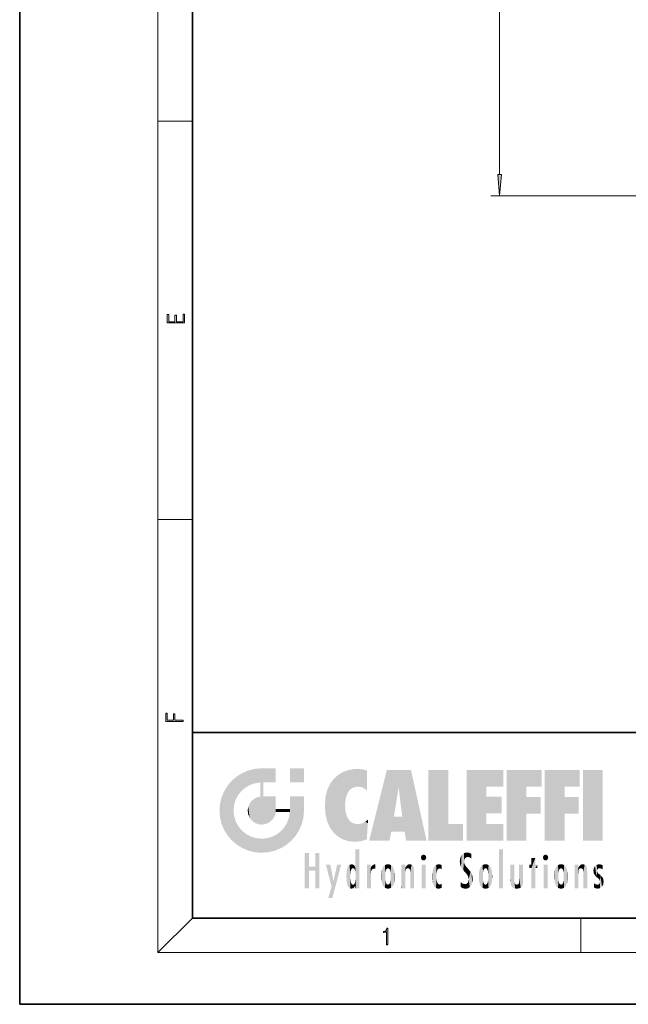
# Model space of a CAD drawing. Extents: x 0 to 210, y 0 to 297.
# Drawn here: x 0 to 70, y 0 to 114 of the extents above; entities that cross this region are included whole.
import ezdxf

# ---------------------------------------------------------------- set-up
doc = ezdxf.new("R2010")
doc.units = 0

msp = doc.modelspace()

# ---------------------------------------------------------------- linework, layer by layer
at = {"color": 7, "lineweight": 35}
for p, q in [((0, 297), (0, 0)), ((20, 287), (20, 10)), ((20, 31.5), (20, 10)), ((20, 31.5), (200, 31.5)), ((20, 10), (200, 10)), ((20, 10), (200, 10)), ((0, 0), (210, 0))]:
    msp.add_line(p, q, dxfattribs=at)
at = {"color": 7, "lineweight": 13}
for p, q in [((16, 291), (16, 6)), ((55.59491, 96.157364), (55.59491, 208.826385)), ((16, 102.333336), (20, 102.333336)), ((128.260544, 93.666878), (54.59491, 93.666878)), ((16, 56.166668), (20, 56.166668)), ((20, 10), (16, 6)), ((65, 6), (65, 10)), ((204, 6), (16, 6))]:
    msp.add_line(p, q, dxfattribs=at)
for points in [[(55.377022, 96.157364), (55.59491, 93.666878), (55.812805, 96.157364)], [(19.092787, 78.944901), (19.092787, 79.952545), (18.928669, 79.952545), (18.928671, 79.082588), (18.147028, 79.082588), (18.147028, 79.854492), (17.982912, 79.854492), (17.982912, 79.082588), (17.256905, 79.082588), (17.256905, 79.927513), (17.092787, 79.927513), (17.092787, 78.944901)], [(18.923407, 32.784916), (18.923407, 32.922607), (17.974867, 32.922607), (17.974867, 33.65905), (17.810751, 33.65905), (17.810751, 32.922607), (17.087524, 32.922607), (17.087524, 33.734154), (16.923407, 33.734154), (16.923407, 32.784916)], [(42.503281, 6.874945), (42.640968, 6.874945), (42.640968, 8.819312), (42.51997, 8.819312), (42.488674, 8.644069), (42.41983, 8.524458), (42.305088, 8.454917), (42.150707, 8.435446), (42.142361, 8.435446), (42.142361, 8.315835), (42.163223, 8.315835), (42.367672, 8.34087), (42.503281, 8.424318)]]:
    msp.add_lwpolyline(points, close=True, dxfattribs=at)
msp.add_solid([(55.377022, 96.157364), (55.59491, 93.666878), (55.377022, 96.157364), (55.812805, 96.157364)], dxfattribs=at)
at = {"color": 114, "lineweight": 5}
for points in [[(25.146858, 26.401667), (24.576492, 25.912409), (24.835958, 23.087656), (24.773836, 22.451082)], [(25.146858, 26.401667), (24.835958, 23.087656), (25.297251, 24.22278), (25.014393, 23.682144)], [(25.146858, 26.401667), (25.297251, 24.22278), (25.78825, 26.799744)], [(25.297251, 24.22278), (25.672634, 24.697792), (25.78825, 26.799744), (26.128653, 25.095409)], [(25.78825, 26.799744), (26.128653, 25.095409), (26.490591, 27.096561), (26.653414, 25.40386)], [(27.243805, 27.282043), (26.490591, 27.096561), (27.235023, 25.611378), (26.653414, 25.40386)], [(27.243805, 27.282043), (27.235023, 25.611378), (28.037813, 27.346109), (27.861588, 25.706188)], [(28.214041, 24.082113), (28.037813, 27.346109), (28.037813, 20.820063), (27.861588, 25.706188)], [(28.15867, 27.346109), (28.077206, 27.346109), (28.214041, 24.082113), (28.037813, 27.346109)], [(28.345488, 27.346109), (28.15867, 27.346109), (28.227032, 25.714863), (28.214041, 25.714878)], [(28.214041, 25.714878), (28.15867, 27.346109), (28.214041, 24.096693), (28.214041, 24.082113)], [(28.345488, 27.346109), (28.227032, 25.714863), (28.853325, 27.346109), (28.941437, 25.713987)], [(29.654272, 27.346109), (28.853325, 27.346109), (29.3944, 25.713432), (28.941437, 25.713987)], [(29.654272, 27.346109), (29.3944, 25.713432), (29.633696, 25.713139), (29.561031, 25.713228)], [(29.654272, 27.346109), (29.633696, 25.713139), (29.668835, 25.713097)], [(29.668835, 27.346109), (29.654272, 27.346109), (29.668835, 25.727676), (29.668835, 25.713097)], [(29.668835, 27.346109), (29.668835, 25.727676), (29.668835, 27.038059), (29.668835, 26.529602)], [(29.668835, 27.346109), (29.668835, 27.038059), (29.668835, 27.306671), (29.668835, 27.225105)], [(32.932831, 27.346109), (32.932831, 25.71509), (31.301811, 27.346109), (31.301811, 25.71509)], [(32.932831, 27.346109), (31.301811, 27.346109), (32.932831, 27.346109)], [(36.34029, 26.084427), (36.383907, 19.863441), (36.795135, 26.508978), (36.901737, 19.408924)], [(36.795135, 26.508978), (36.901737, 19.408924), (37.283436, 26.823689), (37.492313, 19.084898)], [(37.283436, 26.823689), (37.492313, 19.084898), (37.761177, 27.036129)], [(37.492313, 19.084898), (37.692162, 23.050819), (37.761177, 27.036129), (37.714252, 23.477276)], [(37.761177, 27.036129), (37.714252, 23.477276), (37.788872, 23.920311)], [(38.225143, 27.173529), (37.761177, 27.036129), (37.872551, 24.20422), (37.788872, 23.920311)], [(38.225143, 27.173529), (37.872551, 24.20422), (38.111923, 24.675468), (37.987885, 24.471178)], [(38.225143, 27.173529), (38.111923, 24.675468), (38.686157, 27.252592), (38.262947, 24.855347)], [(38.262947, 24.855347), (38.509953, 25.047398), (38.686157, 27.252592), (38.813698, 25.172501)], [(38.686157, 27.252592), (38.813698, 25.172501), (39.077774, 27.275316), (39.179195, 25.217192)], [(39.077774, 27.275316), (39.179195, 25.217192), (39.676224, 27.230614), (39.59428, 25.161049)], [(39.676224, 27.230614), (39.59428, 25.161049), (39.967045, 24.97489)], [(40.249393, 27.080276), (39.676224, 27.230614), (40.249393, 24.740677), (39.967045, 24.97489)], [(40.249393, 27.080276), (40.249393, 24.740677), (40.249393, 25.910477), (40.249393, 24.761557)], [(40.249393, 27.080276), (40.249393, 25.910477), (40.249393, 26.906931), (40.249393, 26.638954)], [(40.249393, 27.080276), (40.249393, 26.906931), (40.249393, 27.023785)], [(42.850704, 18.967134), (42.523975, 27.134508), (40.484962, 18.967134)], [(45.329048, 27.134508), (42.523975, 27.134508), (44.067394, 23.646654), (43.898399, 25.184814)], [(43.898399, 25.184814), (42.523975, 27.134508), (43.042213, 20.017813), (42.850704, 18.967134)], [(45.329048, 27.134508), (44.067394, 23.646654), (44.089748, 23.475666), (44.074726, 23.590559)], [(45.329048, 27.134508), (44.089748, 23.475666), (44.21188, 22.541525), (44.123653, 23.216351)], [(45.329048, 27.134508), (44.21188, 22.541525), (44.315235, 21.751013), (44.31348, 21.764442)], [(45.329048, 27.134508), (44.315235, 21.751013), (44.75444, 18.967134), (44.585445, 20.017813)], [(45.329048, 27.134508), (44.75444, 18.967134), (47.131531, 18.967134)], [(47.345814, 27.134508), (49.643982, 27.134508), (47.345814, 18.967134), (49.643982, 20.895159)], [(54.061863, 25.206451), (51.76366, 18.967134), (56.033119, 27.134508), (51.76366, 27.134508)], [(54.061863, 25.206451), (56.033119, 27.134508), (56.033119, 25.206451)], [(58.68914, 25.206451), (56.3909, 18.967134), (60.446365, 27.134508), (56.3909, 27.134508)], [(58.68914, 25.206451), (60.446365, 27.134508), (60.446365, 25.206451)], [(63.11832, 25.206451), (60.820118, 18.967134), (64.875587, 27.134508), (60.820118, 27.134508)], [(63.11832, 25.206451), (64.875587, 27.134508), (64.875587, 25.206451)], [(67.547539, 18.967134), (65.249336, 18.967134), (67.547539, 27.134508), (65.249336, 27.134508)], [(67.547539, 18.967134), (67.547539, 27.134508), (67.547539, 18.967134)], [(23.689154, 24.700661), (24.087231, 19.560194), (24.087231, 25.342047), (24.57649, 18.989834)], [(24.57649, 18.989834), (24.576492, 25.912409), (24.087231, 25.342047)], [(25.146856, 18.500574), (24.773836, 22.451082), (24.57649, 18.989834), (24.576492, 25.912409)], [(28.037813, 20.820063), (27.861588, 25.706188), (27.861588, 25.691595)], [(28.037813, 20.820063), (27.861588, 25.691595), (27.861588, 24.380198), (27.861588, 24.889048)], [(28.214041, 25.714878), (28.214041, 24.096693), (28.214041, 25.406876), (28.214041, 24.898495)], [(28.214041, 25.714878), (28.214041, 25.406876), (28.214041, 25.675446), (28.214041, 25.593891)], [(35.629662, 24.847553), (35.954269, 20.448957), (35.943577, 25.535473)], [(35.943577, 25.535473), (35.954269, 20.448957), (36.34029, 26.084427), (36.383907, 19.863441)], [(43.898399, 25.184814), (43.042213, 20.017813), (43.352341, 21.787449), (43.346275, 21.751013)], [(43.898399, 25.184814), (43.352341, 21.787449), (43.394478, 22.040693), (43.365002, 21.863541)], [(43.898399, 25.184814), (43.394478, 22.040693), (43.658245, 23.625854), (43.477818, 22.541525)], [(43.898399, 25.184814), (43.658245, 23.625854), (43.780052, 24.415667), (43.661709, 23.646654)], [(54.061863, 20.895159), (51.76366, 18.967134), (54.061863, 24.068939), (54.061863, 25.206451)], [(56.3909, 18.967134), (58.68914, 25.206451), (58.68914, 18.967134), (58.68914, 24.025667)], [(60.820118, 18.967134), (63.11832, 25.206451), (63.11832, 18.967134), (63.11832, 24.025667)], [(23.206854, 23.245119), (23.392336, 20.903917), (23.392334, 23.998325), (23.689154, 24.700661)], [(23.392336, 20.903917), (23.689154, 20.201582), (23.689154, 24.700661), (24.087231, 19.560194)], [(27.398827, 23.948868), (27.607224, 20.878925), (27.861588, 24.071909)], [(28.037813, 20.820063), (27.861588, 24.111378), (27.607224, 20.878925), (27.861588, 24.071909)], [(28.037813, 20.820063), (27.861588, 24.380198), (27.861588, 24.111378), (27.861588, 24.193008)], [(28.517508, 20.893499), (28.249178, 24.082113), (28.037813, 20.820063), (28.214041, 24.082113)], [(28.517508, 20.893499), (28.488476, 24.082113), (28.249178, 24.082113), (28.321844, 24.082113)], [(28.517508, 20.893499), (28.942234, 21.098566), (28.488476, 24.082113), (28.941437, 24.082113)], [(29.655842, 24.082113), (28.941437, 24.082113), (29.289198, 21.412397), (28.942234, 21.098566)], [(29.655842, 24.082113), (29.289198, 21.412397), (29.65863, 22.274885), (29.535595, 21.812126)], [(29.668835, 24.082113), (29.655842, 24.082113), (29.668835, 22.627289), (29.65863, 22.274885)], [(29.668835, 24.082113), (29.668835, 22.627289), (29.668835, 23.354702), (29.668835, 22.640282)], [(29.668835, 24.082113), (29.668835, 23.354702), (29.668835, 23.974308), (29.668835, 23.807673)], [(29.668835, 24.082113), (29.668835, 23.974308), (29.668835, 24.046974)], [(31.499146, 18.989834), (31.341202, 24.082113), (31.301811, 24.06912), (31.301811, 24.082113)], [(31.499146, 18.989834), (31.301811, 24.06912), (31.301811, 22.90173), (31.301811, 23.354702)], [(31.499146, 18.989834), (31.422668, 24.082113), (31.341202, 24.082113)], [(31.988407, 19.560194), (31.609484, 24.082113), (31.499146, 18.989834), (31.422668, 24.082113)], [(32.386486, 20.201582), (32.117321, 24.082113), (31.988407, 19.560194), (31.609484, 24.082113)], [(32.918266, 24.082113), (32.117321, 24.082113), (32.683304, 20.903917), (32.386486, 20.201582)], [(32.918266, 24.082113), (32.683304, 20.903917), (32.93285, 22.45112), (32.868786, 21.657124)], [(32.932831, 23.961258), (32.932831, 24.042723), (32.918266, 24.082113), (32.932831, 24.082113)], [(32.932831, 23.961258), (32.918266, 24.082113), (32.932835, 23.774445), (32.93285, 22.45112)], [(35.348923, 22.996586), (35.421333, 22.015022), (35.423222, 24.006113), (35.628262, 21.165981)], [(35.423222, 24.006113), (35.628262, 21.165981), (35.629662, 24.847553), (35.954269, 20.448957)], [(54.061863, 20.895159), (54.061863, 24.068939), (54.061863, 22.140915)], [(54.061863, 22.140915), (54.061863, 24.068939), (55.830498, 22.140915), (55.830498, 24.068939)], [(58.68914, 18.967134), (58.68914, 24.025667), (58.68914, 22.09761), (60.333778, 24.025667)], [(58.68914, 22.09761), (60.333778, 24.025667), (60.333778, 22.09761)], [(63.11832, 18.967134), (63.11832, 24.025667), (63.11832, 22.09761), (64.762993, 24.025667)], [(63.11832, 22.09761), (64.762993, 24.025667), (64.762993, 22.09761)], [(23.142788, 22.45112), (23.206854, 21.657124), (23.206854, 23.245119), (23.392336, 20.903917)], [(26.406794, 22.451082), (26.465654, 22.020498), (26.480227, 22.930769), (26.631395, 21.631723)], [(26.480227, 22.930769), (26.631395, 21.631723), (26.685284, 23.355495), (26.887747, 21.301023)], [(26.685284, 23.355495), (26.887747, 21.301023), (26.999105, 23.702463), (27.218445, 21.044668)], [(26.999105, 23.702463), (27.218445, 21.044668), (27.398827, 23.948868), (27.607224, 20.878925)], [(31.499146, 18.989834), (31.301811, 22.90173), (31.301811, 22.662428), (31.301811, 22.735096)], [(32.932842, 23.266617), (32.932835, 23.774445), (32.93285, 22.465685), (32.93285, 22.45112)], [(38.140194, 18.890856), (37.714096, 22.606712), (37.492313, 19.084898), (37.692162, 23.050819)], [(25.030333, 21.180571), (24.840147, 21.793262), (25.146856, 18.500574), (24.773836, 22.451082)], [(29.668835, 22.627289), (29.65863, 22.274885), (29.708273, 22.627289), (29.673223, 22.274885)], [(30.475769, 22.274885), (29.708273, 22.627289), (29.673223, 22.274885)], [(30.475769, 22.274885), (29.976877, 22.627289), (29.708273, 22.627289), (29.789837, 22.627289)], [(30.475769, 22.274885), (30.984621, 22.274885), (29.976877, 22.627289), (30.485323, 22.627289)], [(31.28723, 22.627289), (30.485323, 22.627289), (31.17181, 22.274885), (30.984621, 22.274885)], [(31.499146, 18.989834), (31.29291, 22.274885), (30.990593, 21.066689), (31.198103, 21.648308)], [(31.28723, 22.627289), (31.17181, 22.274885), (31.29291, 22.274885), (31.253439, 22.274885)], [(31.28723, 22.627289), (31.29291, 22.274885), (31.301811, 22.627289)], [(31.499146, 18.989834), (31.301811, 22.662428), (31.29291, 22.274885), (31.301811, 22.627289)], [(37.86964, 21.874062), (37.787628, 22.157452), (38.140194, 18.890856), (37.714096, 22.606712)], [(37.86964, 21.874062), (38.140194, 18.890856), (37.982235, 21.610163)], [(44.585445, 20.017813), (43.39999, 21.751013), (43.042213, 20.017813), (43.346275, 21.751013)], [(44.585445, 20.017813), (44.223118, 21.751013), (43.39999, 21.751013), (44.084244, 21.751013)], [(44.585445, 20.017813), (44.315235, 21.751013), (44.223118, 21.751013), (44.284946, 21.751013)], [(25.331266, 20.626133), (25.030333, 21.180571), (25.788248, 18.102497), (25.146856, 18.500574)], [(25.331266, 20.626133), (25.788248, 18.102497), (25.729824, 20.143074)], [(30.682146, 20.54192), (30.284533, 20.085894), (30.92878, 18.500574), (30.287388, 18.102497)], [(30.682146, 20.54192), (30.92878, 18.500574), (30.990593, 21.066689)], [(31.499146, 18.989834), (30.990593, 21.066689), (30.92878, 18.500574)], [(38.140194, 18.890856), (38.102951, 21.409719), (37.982235, 21.610163)], [(38.829929, 18.826288), (38.249557, 21.234249), (38.140194, 18.890856), (38.102951, 21.409719)], [(38.781952, 20.927324), (38.488686, 21.047979), (38.829929, 18.826288), (38.249557, 21.234249)], [(39.133995, 20.884413), (38.781952, 20.927324), (39.539616, 18.89942), (38.829929, 18.826288)], [(39.133995, 20.884413), (39.539616, 18.89942), (39.406925, 20.904562)], [(39.406925, 20.904562), (39.539616, 18.89942), (39.648804, 20.963295), (40.215523, 19.118832)], [(39.648804, 20.963295), (40.215523, 19.118832), (40.046303, 21.165112), (40.325146, 20.97328)], [(40.046303, 21.165112), (40.325146, 20.97328), (40.350632, 21.404415), (40.340622, 21.235071)], [(40.283077, 20.261623), (40.325146, 20.97328), (40.216732, 19.139231), (40.215523, 19.118832)], [(40.350632, 21.404415), (40.340622, 21.235071), (40.34737, 21.349228)], [(47.345814, 18.967134), (49.643982, 20.895159), (51.367542, 18.967134), (51.367542, 20.895159)], [(54.061863, 20.895159), (56.033119, 20.895159), (51.76366, 18.967134), (56.033119, 18.967134)], [(25.729824, 20.143074), (25.788248, 18.102497), (26.212883, 19.744514), (26.490591, 17.805679)], [(26.212883, 19.744514), (26.490591, 17.805679), (26.767317, 19.443583), (27.243807, 17.620199)], [(26.767317, 19.443583), (27.243807, 17.620199), (27.380003, 19.253397), (28.037817, 17.556133)], [(28.674395, 19.249208), (28.831827, 17.620199), (29.268887, 19.427645), (29.585043, 17.805679)], [(29.268887, 19.427645), (29.585043, 17.805679), (29.809523, 19.710505), (30.287388, 18.102497)], [(29.809523, 19.710505), (30.287388, 18.102497), (30.284533, 20.085894)], [(27.380003, 19.253397), (28.037817, 17.556133), (28.037813, 19.187086)], [(28.037813, 19.187086), (28.037817, 17.556133), (28.674395, 19.249208), (28.831827, 17.620199)], [(33.49506, 15.937251), (33.49506, 13.445845), (33.49506, 17.529495), (33.007656, 13.445845)], [(33.49506, 17.529495), (33.007656, 13.445845), (33.007656, 17.529495)], [(34.718559, 17.529495), (34.231079, 15.466035), (34.231079, 15.937251), (33.49506, 15.466035)], [(34.718559, 13.445845), (34.231079, 13.445845), (34.718559, 17.529495), (34.231079, 15.466035)], [(34.718559, 17.529495), (34.231079, 15.937251), (34.231079, 17.529495)], [(38.903397, 15.112939), (38.888428, 15.302769), (38.891121, 17.625853), (38.88855, 17.080669)], [(38.903397, 15.112939), (38.891121, 17.625853), (38.892422, 17.90152), (38.892033, 17.818693)], [(38.903397, 15.112939), (38.892422, 17.90152), (38.940308, 17.941181), (38.892609, 17.941181)], [(38.903397, 15.112939), (38.940308, 17.941181), (38.907272, 14.816108)], [(38.950481, 13.445845), (38.907272, 14.816108), (39.189522, 17.941181), (38.940308, 17.941181)], [(38.950481, 13.445845), (39.189522, 17.941181), (39.053928, 13.445845)], [(39.303139, 13.445845), (39.053928, 13.445845), (39.292969, 17.941181), (39.189522, 17.941181)], [(39.303139, 13.445845), (39.292969, 17.941181), (39.350838, 17.941181)], [(39.350838, 13.445845), (39.303139, 13.445845), (39.350838, 17.906908), (39.350838, 17.941181)], [(39.350838, 13.445845), (39.350838, 17.906908), (39.350838, 14.412038), (39.350838, 15.952339)], [(46.52063, 16.836887), (46.630585, 17.299248), (46.47892, 17.009604), (46.52063, 17.178501)], [(46.52063, 16.836887), (46.935844, 17.299248), (46.630585, 17.299248), (46.786037, 17.345379)], [(46.52063, 16.836887), (47.088223, 17.009604), (46.935844, 17.299248), (47.045609, 17.178501)], [(51.035496, 16.129967), (51.125671, 15.906108), (51.029781, 16.943932), (51.183865, 17.276356)], [(51.383324, 15.538221), (51.305305, 17.409313), (51.125671, 15.906108), (51.183865, 17.276356)], [(51.383324, 15.538221), (51.465965, 16.549204), (51.305305, 17.409313), (51.45496, 17.50802)], [(51.616768, 17.564173), (51.45496, 17.50802), (51.518856, 16.810593), (51.465965, 16.549204)], [(51.616768, 17.564173), (51.518856, 16.810593), (51.802334, 17.583727), (51.668148, 17.000961)], [(51.668148, 17.000961), (51.774544, 17.055223), (51.802334, 17.583727), (51.899761, 17.074581)], [(51.802334, 17.583727), (51.899761, 17.074581), (52.071606, 17.554585), (52.143757, 17.015884)], [(52.071606, 17.554585), (52.143757, 17.015884), (52.319027, 17.448257)], [(52.318787, 17.42164), (52.319027, 17.448257), (52.31464, 16.95821), (52.143757, 17.015884)], [(52.318787, 17.42164), (52.31464, 16.95821), (52.318409, 17.379187), (52.317303, 17.255701)], [(55.982269, 17.941181), (55.982269, 13.445845), (55.524078, 17.941181), (55.524078, 13.445845)], [(55.982269, 17.941181), (55.524078, 17.941181), (55.982269, 17.941181)], [(60.654972, 16.836887), (60.764919, 17.299248), (60.613266, 17.009604), (60.654972, 17.178501)], [(60.654972, 16.836887), (61.070175, 17.299248), (60.764919, 17.299248), (60.920345, 17.345379)], [(60.654972, 16.836887), (61.222565, 17.009604), (61.070175, 17.299248), (61.179951, 17.178501)], [(36.125637, 13.667894), (35.472443, 16.180971), (36.344982, 14.274477), (35.984219, 16.180971)], [(36.227962, 12.324745), (36.344982, 14.274477), (37.232132, 16.180971), (36.354694, 14.274477)], [(37.232132, 16.180971), (36.354694, 14.274477), (36.769066, 16.180971)], [(38.025723, 13.678757), (38.032223, 15.968724), (38.188572, 13.478816), (38.198734, 16.153973)], [(38.188572, 13.478816), (38.198734, 16.153973), (38.298336, 13.422511)], [(38.444187, 16.224279), (38.331154, 15.305006), (38.198734, 16.153973), (38.318092, 15.115333)], [(38.198734, 16.153973), (38.318092, 15.115333), (38.298336, 13.422511), (38.317451, 14.816114)], [(38.466545, 15.701984), (38.389668, 15.57155), (38.444187, 16.224279), (38.331154, 15.305006)], [(38.641335, 16.180151), (38.466545, 15.701984), (38.444187, 16.224279)], [(38.641335, 16.180151), (38.619621, 15.769328), (38.466545, 15.701984), (38.519413, 15.74395)], [(38.619621, 15.769328), (38.641335, 16.180151), (38.710373, 15.74377), (38.738853, 16.106903)], [(38.710373, 15.74377), (38.738853, 16.106903), (38.758839, 15.701528), (38.882877, 15.877683)], [(38.888428, 15.302769), (38.882984, 15.900322), (38.88855, 17.080669)], [(40.23468, 13.445845), (40.27, 16.180971), (40.212139, 16.152027), (40.212139, 16.180971)], [(40.23468, 13.445845), (40.212139, 16.152027), (40.212139, 13.881045), (40.212139, 14.627445)], [(40.555119, 13.445845), (40.373432, 16.180971), (40.23468, 13.445845), (40.27, 16.180971)], [(40.555119, 13.445845), (40.627003, 13.445845), (40.373432, 16.180971), (40.622601, 16.180971)], [(40.670292, 16.180971), (40.622601, 16.180971), (40.670292, 15.845119), (40.627003, 13.445845)], [(40.670292, 16.180971), (40.670292, 15.845119), (40.670292, 16.013044), (40.670292, 15.870038)], [(40.670292, 16.180971), (40.670292, 16.013044), (40.670292, 16.117584)], [(40.680042, 15.845119), (40.71563, 15.466833), (40.781006, 16.018089)], [(40.71563, 15.466833), (40.77145, 15.577068), (40.781006, 16.018089), (40.855705, 15.658415)], [(40.781006, 16.018089), (40.855705, 15.658415), (40.910885, 16.141848), (40.971924, 15.708767)], [(40.910885, 16.141848), (40.971924, 15.708767), (41.043369, 16.203171), (41.123627, 15.726019)], [(41.201557, 16.224279), (41.043369, 16.203171), (41.162594, 15.723297), (41.123627, 15.726019)], [(41.201557, 16.224279), (41.162594, 15.723297), (41.201557, 15.74509), (41.201557, 15.720576)], [(41.201557, 16.224279), (41.201557, 15.74509), (41.201557, 16.171852), (41.201557, 16.093657)], [(41.95953, 14.05873), (42.090023, 15.901981), (42.090122, 13.725177), (42.189022, 16.033798)], [(42.090122, 13.725177), (42.189022, 16.033798), (42.189117, 13.593486), (42.315311, 16.135538)], [(42.189117, 13.593486), (42.315311, 16.135538), (42.315395, 13.49161)], [(42.472134, 16.201073), (42.368122, 15.291933), (42.315311, 16.135538), (42.355457, 15.102102)], [(42.315311, 16.135538), (42.355457, 15.102102), (42.315395, 13.49161)], [(42.505562, 15.690707), (42.427101, 15.559515), (42.472134, 16.201073), (42.368122, 15.291933)], [(42.66272, 16.224279), (42.505562, 15.690707), (42.472134, 16.201073)], [(42.66272, 16.224279), (42.662704, 15.758511), (42.505562, 15.690707), (42.559742, 15.732952)], [(42.66272, 16.224279), (42.853271, 16.201082), (42.662704, 15.758511), (42.765671, 15.732952)], [(42.853271, 16.201082), (42.819847, 15.690707), (42.765671, 15.732952)], [(43.010071, 16.135569), (42.8983, 15.559515), (42.853271, 16.201082), (42.819847, 15.690707)], [(42.969936, 15.102102), (42.957275, 15.291933), (43.010071, 16.135569), (42.8983, 15.559515)], [(43.010071, 16.135569), (42.969936, 14.521411), (42.969936, 15.102102), (42.969803, 14.805297)], [(43.136353, 16.033863), (43.010151, 13.491678), (43.010071, 16.135569), (42.969936, 14.521411)], [(43.235352, 15.902088), (43.136448, 13.593627), (43.136353, 16.033863), (43.010151, 13.491678)], [(44.285313, 16.180971), (44.227444, 16.180971), (44.566811, 13.445845), (44.249748, 13.445845)], [(44.249748, 13.445845), (44.227444, 16.180971), (44.227444, 14.99937), (44.227444, 16.160727)], [(44.285313, 16.180971), (44.566811, 13.445845), (44.388748, 16.180971)], [(44.637939, 16.180971), (44.388748, 16.180971), (44.637939, 13.445845), (44.566811, 13.445845)], [(44.685635, 16.180971), (44.637939, 16.180971), (44.685635, 13.461077), (44.685635, 13.445845)], [(44.637939, 16.180971), (44.637939, 13.445845), (44.685635, 13.445845)], [(44.685635, 16.180971), (44.685635, 13.461077), (44.685635, 14.830069), (44.685635, 14.298869)], [(44.685635, 16.180971), (44.685635, 14.830069), (44.685635, 15.110693), (44.685635, 15.025479)], [(44.685635, 16.180971), (44.685635, 15.110693), (44.685635, 15.866831), (44.685635, 15.151895)], [(44.685635, 16.180971), (44.685635, 15.866831), (44.685635, 16.023901), (44.685635, 15.890141)], [(44.685635, 16.180971), (44.685635, 16.023901), (44.685635, 16.121679)], [(44.695351, 15.866831), (44.702, 15.505215), (44.781944, 16.016357)], [(44.702, 15.505215), (44.757126, 15.661009), (44.781944, 16.016357), (44.837967, 15.739766)], [(44.781944, 16.016357), (44.837967, 15.739766), (44.890938, 16.128822), (44.963501, 15.769328)], [(44.890938, 16.128822), (44.963501, 15.769328), (45.026443, 16.199654), (45.068321, 15.750397)], [(45.026443, 16.199654), (45.068321, 15.750397), (45.192577, 16.224279)], [(45.068321, 15.750397), (45.142559, 15.69912), (45.192577, 16.224279), (45.202854, 15.594736)], [(45.192577, 16.224279), (45.202854, 15.594736), (45.399006, 16.186644), (45.236473, 15.336044)], [(45.258774, 13.445845), (45.575813, 13.445845), (45.236473, 15.336044), (45.399006, 16.186644)], [(45.575813, 13.445845), (45.539364, 16.083862), (45.399006, 16.186644)], [(45.646938, 13.445845), (45.645733, 15.871747), (45.575813, 13.445845), (45.539364, 16.083862)], [(46.52063, 16.836887), (46.935844, 16.714718), (47.088223, 17.009604), (47.045609, 16.836887)], [(46.52063, 16.836887), (46.630585, 16.714718), (46.935844, 16.714718), (46.786037, 16.668377)], [(47.01022, 16.180971), (47.01022, 13.445845), (46.552029, 16.180971), (46.552029, 13.445845)], [(47.01022, 16.180971), (46.552029, 16.180971), (47.01022, 16.180971)], [(48.08292, 13.598426), (48.040989, 15.977351), (47.976856, 13.75724), (47.9478, 15.811209)], [(48.223244, 13.480231), (48.241783, 16.157082), (48.08292, 13.598426), (48.040989, 15.977351)], [(48.278358, 14.513562), (48.266281, 14.837784), (48.223244, 13.480231), (48.241783, 16.157082)], [(48.241783, 16.157082), (48.305008, 15.335792), (48.529503, 16.224279), (48.39048, 15.574364)], [(48.266281, 14.837784), (48.278614, 15.157824), (48.241783, 16.157082), (48.305008, 15.335792)], [(48.39048, 15.574364), (48.50378, 15.698711), (48.529503, 16.224279), (48.670826, 15.747692)], [(48.529503, 16.224279), (48.670826, 15.747692), (48.717785, 16.202604), (48.798206, 15.7111)], [(48.895084, 16.132219), (48.717785, 16.202604), (48.885296, 15.617664), (48.798206, 15.7111)], [(48.895084, 16.132219), (48.885296, 15.617664), (48.895084, 15.671221), (48.895084, 15.617664)], [(48.895084, 16.132219), (48.895084, 15.671221), (48.895084, 16.06724), (48.895084, 15.951075)], [(51.035496, 16.129967), (51.029781, 16.943932), (50.978523, 16.538387)], [(51.624012, 15.276784), (51.497654, 16.312929), (51.383324, 15.538221), (51.465965, 16.549204)], [(51.624012, 15.276784), (51.620495, 16.083231), (51.497654, 16.312929), (51.60247, 16.105103)], [(51.64925, 16.048342), (51.620495, 16.083231), (51.838448, 15.014742), (51.624012, 15.276784)], [(51.64925, 16.048342), (51.838448, 15.014742), (51.732891, 15.946861)], [(52.31464, 16.95821), (52.143757, 17.015884), (52.314133, 16.901283)], [(53.49073, 16.034004), (53.490635, 13.593486), (53.391739, 15.902319), (53.39164, 13.725177)], [(53.616985, 16.135637), (53.616905, 13.49161), (53.49073, 16.034004), (53.490635, 13.593486)], [(53.616985, 16.135637), (53.656986, 14.521411), (53.616905, 13.49161), (53.669643, 14.334299)], [(53.773739, 16.201099), (53.669643, 15.291933), (53.616985, 16.135637)], [(53.669643, 15.291933), (53.656986, 15.102102), (53.616985, 16.135637), (53.656986, 14.521411)], [(53.773739, 16.201099), (53.807068, 15.690707), (53.669643, 15.291933), (53.728615, 15.559515)], [(53.964222, 16.224279), (53.807068, 15.690707), (53.773739, 16.201099)], [(53.964222, 16.224279), (53.964211, 15.758511), (53.807068, 15.690707), (53.861244, 15.732952)], [(53.964222, 16.224279), (54.154808, 16.201073), (53.964211, 15.758511), (54.067173, 15.732952)], [(54.154808, 16.201073), (54.121353, 15.690707), (54.067173, 15.732952)], [(54.311626, 16.135538), (54.19981, 15.559515), (54.154808, 16.201073), (54.121353, 15.690707)], [(54.271465, 15.102102), (54.258797, 15.291933), (54.311626, 16.135538), (54.19981, 15.559515)], [(54.271465, 14.521411), (54.311626, 16.135538), (54.258797, 14.334299), (54.311546, 13.49161)], [(54.271465, 14.521411), (54.271332, 14.805297), (54.311626, 16.135538), (54.271465, 15.102102)], [(54.311546, 13.49161), (54.311626, 16.135538), (54.43782, 13.593486), (54.437916, 16.033798)], [(54.43782, 13.593486), (54.437916, 16.033798), (54.536819, 13.725177), (54.536919, 15.901981)], [(56.865845, 14.034844), (56.901367, 16.180971), (56.843502, 16.168652), (56.843502, 16.180971)], [(56.865845, 14.034844), (56.843502, 16.168652), (56.843502, 14.837082), (56.843502, 15.455974)], [(56.865845, 14.034844), (56.901131, 13.862751), (56.901367, 16.180971), (56.998001, 13.650277)], [(56.901367, 16.180971), (56.998001, 13.650277), (57.004807, 16.180971), (57.095737, 13.544848)], [(57.004807, 16.180971), (57.095737, 13.544848), (57.253998, 16.180971), (57.226295, 13.467102)], [(57.253998, 16.180971), (57.226295, 13.467102), (57.303623, 14.235115), (57.394173, 13.419009)], [(57.301693, 16.180971), (57.253998, 16.180971), (57.301693, 14.481573), (57.301693, 14.469444)], [(57.253998, 16.180971), (57.303623, 14.235115), (57.301693, 14.469444)], [(57.301693, 16.180971), (57.301693, 14.481573), (57.301693, 15.792457), (57.301693, 15.18318)], [(57.301693, 16.180971), (57.301693, 15.792457), (57.301693, 16.13032), (57.301693, 16.026585)], [(58.037521, 13.518874), (57.976162, 16.180971), (57.857346, 16.180971), (57.905037, 16.180971)], [(58.037521, 13.518874), (57.857346, 16.180971), (57.857346, 15.167436), (57.857346, 16.161892)], [(58.293201, 16.180971), (57.976162, 16.180971), (58.140209, 13.616351), (58.037521, 13.518874)], [(58.293201, 16.180971), (58.140209, 13.616351), (58.274265, 13.910431), (58.216328, 13.74018)], [(58.293201, 16.180971), (58.274265, 13.910431), (58.315502, 14.33408)], [(58.315502, 16.180971), (58.293201, 16.180971), (58.315502, 14.347165), (58.315502, 14.33408)], [(58.315502, 16.180971), (58.315502, 14.347165), (58.315502, 15.761732), (58.315502, 15.104263)], [(58.315502, 16.180971), (58.315502, 15.761732), (58.315502, 16.126316), (58.315502, 16.014378)], [(59.727604, 16.955366), (59.269413, 15.780146), (59.269413, 16.180971), (59.020763, 15.780146)], [(59.269413, 16.180971), (59.020763, 15.780146), (59.020763, 16.180971)], [(59.727604, 13.445845), (59.269413, 13.445845), (59.727604, 16.955366), (59.269413, 15.780146)], [(59.727604, 16.955366), (59.269413, 16.180971), (59.269413, 16.955366)], [(59.727604, 16.180971), (59.727604, 13.445845), (59.727604, 16.955366)], [(59.727604, 16.180971), (59.971287, 16.180971), (59.727604, 13.445845), (59.727604, 15.780146)], [(59.727604, 15.780146), (59.971287, 16.180971), (59.971287, 15.780146)], [(60.654972, 16.836887), (61.070175, 16.714718), (61.222565, 17.009604), (61.179951, 16.836887)], [(60.654972, 16.836887), (60.764919, 16.714718), (61.070175, 16.714718), (60.920345, 16.668377)], [(61.144527, 16.180971), (61.144527, 13.445845), (60.686375, 16.180971), (60.686375, 13.445845)], [(61.144527, 16.180971), (60.686375, 16.180971), (61.144527, 16.180971)], [(62.004578, 14.058552), (62.135235, 15.902357), (62.135242, 13.72496), (62.234226, 16.034027)], [(62.135242, 13.72496), (62.234226, 16.034027), (62.234234, 13.593353), (62.360477, 16.135647)], [(62.234234, 13.593353), (62.360477, 16.135647), (62.360485, 13.491547)], [(62.517227, 16.201103), (62.413113, 15.291933), (62.360477, 16.135647), (62.400448, 15.102102)], [(62.360477, 16.135647), (62.400448, 15.102102), (62.360485, 13.491547)], [(62.550552, 15.690707), (62.472095, 15.559515), (62.517227, 16.201103), (62.413113, 15.291933)], [(62.707703, 16.224279), (62.550552, 15.690707), (62.517227, 16.201103)], [(62.707703, 16.224279), (62.707699, 15.758511), (62.550552, 15.690707), (62.604733, 15.732952)], [(62.707703, 16.224279), (62.898251, 16.201086), (62.707699, 15.758511), (62.810661, 15.732952)], [(62.898251, 16.201086), (62.864841, 15.690707), (62.810661, 15.732952)], [(63.055042, 16.135582), (62.943302, 15.559515), (62.898251, 16.201086), (62.864841, 15.690707)], [(63.014954, 15.102102), (63.002285, 15.291933), (63.055042, 16.135582), (62.943302, 15.559515)], [(63.055042, 16.135582), (63.014954, 14.521411), (63.014954, 15.102102), (63.01482, 14.805297)], [(63.18132, 16.03389), (63.055046, 13.491618), (63.055042, 16.135582), (63.014954, 14.521411)], [(63.280319, 15.902132), (63.181324, 13.593503), (63.18132, 16.03389), (63.055046, 13.491618)], [(64.33033, 16.180971), (64.272461, 16.180971), (64.611832, 13.445845), (64.294762, 13.445845)], [(64.294762, 13.445845), (64.272461, 16.180971), (64.272461, 14.99937), (64.272461, 16.160727)], [(64.33033, 16.180971), (64.611832, 13.445845), (64.433769, 16.180971)], [(64.682961, 16.180971), (64.433769, 16.180971), (64.682961, 13.445845), (64.611832, 13.445845)], [(64.730652, 16.180971), (64.682961, 16.180971), (64.730652, 13.461077), (64.730652, 13.445845)], [(64.682961, 16.180971), (64.682961, 13.445845), (64.730652, 13.445845)], [(64.730652, 16.180971), (64.730652, 13.461077), (64.730652, 14.830069), (64.730652, 14.298869)], [(64.730652, 16.180971), (64.730652, 14.830069), (64.730652, 15.110693), (64.730652, 15.025479)], [(64.730652, 16.180971), (64.730652, 15.110693), (64.730652, 15.866831), (64.730652, 15.151895)], [(64.730652, 16.180971), (64.730652, 15.866831), (64.730652, 16.023901), (64.730652, 15.890141)], [(64.730652, 16.180971), (64.730652, 16.023901), (64.730652, 16.121679)], [(64.740372, 15.866831), (64.747002, 15.505215), (64.826958, 16.016357)], [(64.747002, 15.505215), (64.802124, 15.661009), (64.826958, 16.016357), (64.882973, 15.739766)], [(64.826958, 16.016357), (64.882973, 15.739766), (64.935959, 16.128822), (65.008514, 15.769328)], [(64.935959, 16.128822), (65.008514, 15.769328), (65.071472, 16.199654), (65.113335, 15.750397)], [(65.071472, 16.199654), (65.113335, 15.750397), (65.237595, 16.224279)], [(65.113335, 15.750397), (65.187569, 15.69912), (65.237595, 16.224279), (65.247856, 15.594736)], [(65.237595, 16.224279), (65.247856, 15.594736), (65.444023, 16.186644), (65.281456, 15.336044)], [(65.303757, 13.445845), (65.620796, 13.445845), (65.281456, 15.336044), (65.444023, 16.186644)], [(65.620796, 13.445845), (65.584373, 16.083862), (65.444023, 16.186644)], [(65.691917, 13.445845), (65.690727, 15.871747), (65.620796, 13.445845), (65.584373, 16.083862)], [(66.5037, 15.776445), (66.455727, 15.476852), (66.638489, 16.013062), (66.512764, 15.15277)], [(66.512764, 15.15277), (66.600975, 14.987792), (66.638489, 16.013062), (66.840767, 14.736892)], [(66.638489, 16.013062), (66.840767, 14.736892), (66.846405, 16.16843), (66.874908, 15.476852)], [(66.846405, 16.16843), (66.91787, 15.634509), (67.113739, 16.224279)], [(66.846405, 16.16843), (66.874908, 15.476852), (66.91787, 15.634509)], [(66.91787, 15.634509), (67.030159, 15.734416), (67.113739, 16.224279), (67.18689, 15.769328)], [(67.113739, 16.224279), (67.18689, 15.769328), (67.33004, 16.197199), (67.366592, 15.728703)], [(67.528038, 16.105103), (67.33004, 16.197199), (67.528038, 15.623034), (67.366592, 15.728703)], [(67.528038, 16.105103), (67.528038, 15.623034), (67.528038, 15.935393), (67.528038, 15.673213)], [(67.528038, 16.105103), (67.528038, 15.935393), (67.528038, 16.044224)], [(34.231079, 15.937251), (33.49506, 15.466035), (33.49506, 15.937251), (33.49506, 13.445845)], [(37.866436, 14.347495), (37.849545, 14.848601), (37.953003, 13.859357), (37.867718, 15.339612)], [(37.867718, 15.339612), (37.906555, 15.609497), (37.953003, 13.859357), (37.957512, 15.800388)], [(37.953003, 13.859357), (37.957512, 15.800388), (38.025723, 13.678757), (38.032223, 15.968724)], [(38.758839, 15.701528), (38.882877, 15.877683), (38.830692, 15.570341)], [(38.888428, 15.302769), (38.830692, 15.570341), (38.882984, 15.900322), (38.882877, 15.877683)], [(40.627003, 13.445845), (40.675205, 13.445845), (40.670292, 15.845119), (40.675205, 15.168117)], [(40.670292, 15.845119), (40.675205, 15.168117), (40.680042, 15.845119), (40.71563, 15.466833)], [(40.675205, 15.168117), (40.675205, 13.445845), (40.675205, 14.164061), (40.675205, 13.458049)], [(40.675205, 15.168117), (40.675205, 14.164061), (40.675205, 15.012761), (40.675205, 14.777164)], [(40.675205, 15.168117), (40.675205, 15.012761), (40.675205, 15.117146)], [(41.887703, 14.805297), (41.914242, 15.313759), (41.914253, 14.308907), (41.959496, 15.566788)], [(41.914253, 14.308907), (41.959496, 15.566788), (41.95953, 14.05873), (42.090023, 15.901981)], [(42.355457, 15.102102), (42.355461, 14.521411), (42.315395, 13.49161), (42.368118, 14.334299)], [(42.355606, 14.805297), (42.355461, 14.521411), (42.355457, 15.102102)], [(43.365921, 15.566876), (43.235451, 13.725408), (43.235352, 15.902088), (43.136448, 13.593627)], [(43.411194, 15.313822), (43.365955, 14.058922), (43.365921, 15.566876), (43.235451, 13.725408)], [(43.437744, 14.805297), (43.411205, 14.30904), (43.411194, 15.313822), (43.365955, 14.058922)], [(44.249748, 13.445845), (44.227444, 14.99937), (44.227444, 13.684259), (44.227444, 14.047142)], [(44.695351, 15.866831), (44.685635, 15.866831), (44.702, 15.505215), (44.688343, 15.384907)], [(44.688343, 15.384907), (44.685635, 15.866831), (44.685635, 15.151895)], [(45.258774, 13.445845), (45.236473, 15.336044), (45.236473, 14.234088), (45.236473, 15.315304)], [(45.69463, 13.445845), (45.678856, 15.698791), (45.646938, 13.445845), (45.645733, 15.871747)], [(45.69463, 15.325189), (45.678856, 15.698791), (45.69463, 13.45916), (45.69463, 13.445845)], [(45.69463, 15.325189), (45.69463, 13.45916), (45.69463, 14.898584), (45.69463, 14.229561)], [(45.69463, 15.325189), (45.69463, 14.898584), (45.69463, 15.269573), (45.69463, 15.155668)], [(47.798374, 14.789032), (47.822823, 14.325363), (47.828228, 15.340313), (47.86311, 14.085246)], [(47.828228, 15.340313), (47.86311, 14.085246), (47.881809, 15.619346), (47.976856, 13.75724)], [(47.976856, 13.75724), (47.9478, 15.811209), (47.881809, 15.619346)], [(51.732891, 15.946861), (51.838448, 15.014742), (51.934387, 15.702379), (51.960522, 14.775161)], [(51.934387, 15.702379), (51.960522, 14.775161), (51.972946, 15.655599), (52.007015, 14.491114)], [(51.972946, 15.655599), (52.007015, 14.491114), (52.22905, 15.340509)], [(52.265995, 13.709874), (52.22905, 15.340509), (52.136028, 13.572425), (52.007015, 14.491114)], [(52.435772, 14.049718), (52.326817, 15.184536), (52.265995, 13.709874), (52.22905, 15.340509)], [(52.494495, 14.458627), (52.432922, 14.931441), (52.435772, 14.049718), (52.326817, 15.184536)], [(53.215794, 15.313957), (53.215782, 14.308907), (53.189232, 14.805297)], [(53.261093, 15.56707), (53.261059, 14.05873), (53.215794, 15.313957), (53.215782, 14.308907)], [(53.391739, 15.902319), (53.39164, 13.725177), (53.261093, 15.56707), (53.261059, 14.05873)], [(53.657135, 14.805297), (53.656986, 14.521411), (53.656986, 15.102102)], [(54.536819, 13.725177), (54.536919, 15.901981), (54.667408, 14.05873), (54.667442, 15.566788)], [(54.667408, 14.05873), (54.667442, 15.566788), (54.712685, 14.308907), (54.7127, 15.313759)], [(54.712685, 14.308907), (54.7127, 15.313759), (54.739235, 14.805297)], [(56.865845, 14.034844), (56.843502, 14.837082), (56.843502, 14.493889), (56.843502, 14.59926)], [(58.037521, 13.518874), (57.857346, 15.167436), (57.857346, 14.545644), (57.857346, 14.708115)], [(61.93272, 14.805297), (61.959278, 15.313979), (61.959278, 14.308782), (62.004574, 15.567101)], [(61.959278, 14.308782), (62.004574, 15.567101), (62.004578, 14.058552), (62.135235, 15.902357)], [(62.400448, 15.102102), (62.400448, 14.521411), (62.360485, 13.491547), (62.413113, 14.334299)], [(62.400589, 14.805297), (62.400448, 14.521411), (62.400448, 15.102102)], [(63.4109, 15.566914), (63.280323, 13.725206), (63.280319, 15.902132), (63.181324, 13.593503)], [(63.456177, 15.313848), (63.410904, 14.058755), (63.4109, 15.566914), (63.280323, 13.725206)], [(63.482727, 14.805297), (63.456177, 14.308924), (63.456177, 15.313848), (63.410904, 14.058755)], [(64.294762, 13.445845), (64.272461, 14.99937), (64.272461, 13.684259), (64.272461, 14.047142)], [(64.740372, 15.866831), (64.730652, 15.866831), (64.747002, 15.505215), (64.733353, 15.384907)], [(64.733353, 15.384907), (64.730652, 15.866831), (64.730652, 15.151895)], [(65.303757, 13.445845), (65.281456, 15.336044), (65.281456, 14.234088), (65.281456, 15.315304)], [(65.739609, 13.445845), (65.723839, 15.698791), (65.691917, 13.445845), (65.690727, 15.871747)], [(65.739609, 15.325189), (65.723839, 15.698791), (65.739609, 13.45916), (65.739609, 13.445845)], [(65.739609, 15.325189), (65.739609, 13.45916), (65.739609, 14.898584), (65.739609, 14.229561)], [(65.739609, 15.325189), (65.739609, 14.898584), (65.739609, 15.269573), (65.739609, 15.155668)], [(67.080559, 14.526912), (66.874908, 15.476852), (66.840767, 14.736892)], [(67.080559, 14.526912), (67.024399, 15.169096), (66.874908, 15.476852), (66.935341, 15.277675)], [(67.263611, 14.965698), (67.024399, 15.169096), (67.16877, 14.413084), (67.080559, 14.526912)], [(67.263611, 14.965698), (67.16877, 14.413084), (67.225815, 14.20409)], [(67.456139, 13.627954), (67.263611, 14.965698), (67.233772, 13.461683), (67.225815, 14.20409)], [(67.596268, 13.884608), (67.501381, 14.714965), (67.456139, 13.627954), (67.263611, 14.965698)], [(36.227962, 12.324745), (35.745411, 12.324745), (36.344982, 14.274477), (36.125637, 13.667894)], [(38.298336, 13.422511), (38.317451, 14.816114), (38.318092, 14.513367)], [(38.331154, 14.322731), (38.429543, 13.40254), (38.318092, 14.513367), (38.298336, 13.422511)], [(38.331154, 14.322731), (38.389668, 14.055454), (38.429543, 13.40254), (38.466545, 13.924851)], [(38.429543, 13.40254), (38.466545, 13.924851), (38.641689, 13.452075), (38.519413, 13.882858)], [(38.519413, 13.882858), (38.619621, 13.857473), (38.641689, 13.452075), (38.710373, 13.883213)], [(38.641689, 13.452075), (38.710373, 13.883213), (38.742447, 13.534947), (38.758839, 13.925757)], [(38.742447, 13.534947), (38.758839, 13.925757), (38.892609, 13.797904), (38.830692, 14.057858)], [(38.892609, 13.797904), (38.830692, 14.057858), (38.888428, 14.327185)], [(38.903397, 14.51813), (38.892609, 13.771784), (38.888428, 14.327185), (38.892609, 13.797904)], [(38.950481, 13.445845), (38.892609, 13.445845), (38.907272, 14.816108), (38.903397, 14.51813)], [(38.903397, 14.51813), (38.892609, 13.445845), (38.892609, 13.621874), (38.892609, 13.471964)], [(38.903397, 14.51813), (38.892609, 13.621874), (38.892609, 13.771784), (38.892609, 13.731461)], [(39.350838, 13.445845), (39.350838, 14.412038), (39.350838, 13.571055), (39.350838, 13.828361)], [(40.23468, 13.445845), (40.212139, 13.881045), (40.212139, 13.500749), (40.212139, 13.615227)], [(42.315395, 13.49161), (42.368118, 14.334299), (42.472183, 13.425858), (42.427097, 14.067889)], [(42.472183, 13.425858), (42.427097, 14.067889), (42.505558, 13.936457)], [(42.662724, 13.40254), (42.472183, 13.425858), (42.559746, 13.894021), (42.505558, 13.936457)], [(42.662724, 13.40254), (42.559746, 13.894021), (42.765675, 13.894021), (42.662724, 13.86831)], [(42.662724, 13.40254), (42.765675, 13.894021), (42.853325, 13.425877)], [(42.765675, 13.894021), (42.819843, 13.936457), (42.853325, 13.425877), (42.898293, 14.067889)], [(42.853325, 13.425877), (42.898293, 14.067889), (43.010151, 13.491678), (42.957272, 14.334299)], [(43.010151, 13.491678), (42.957272, 14.334299), (42.969936, 14.521411)], [(45.258774, 13.445845), (45.236473, 14.234088), (45.236473, 13.558049), (45.236473, 13.734694)], [(48.36076, 13.422839), (48.304153, 14.324327), (48.223244, 13.480231), (48.278358, 14.513562)], [(48.36076, 13.422839), (48.524609, 13.40254), (48.304153, 14.324327), (48.387592, 14.066286)], [(48.524609, 13.40254), (48.498135, 13.93097), (48.387592, 14.066286)], [(48.717144, 13.428255), (48.661076, 13.879147), (48.524609, 13.40254), (48.498135, 13.93097)], [(48.895084, 13.510803), (48.751007, 13.892576), (48.717144, 13.428255), (48.661076, 13.879147)], [(48.895084, 13.982039), (48.751007, 13.892576), (48.895084, 13.533739), (48.895084, 13.510803)], [(48.895084, 13.982039), (48.895084, 13.533739), (48.895084, 13.932988), (48.895084, 13.859834)], [(51.349007, 13.438418), (51.294338, 13.996536), (51.095528, 14.107046), (51.095528, 14.133665)], [(51.349007, 13.438418), (51.095528, 14.107046), (51.095528, 13.643588), (51.095528, 13.728506)], [(51.400967, 13.950713), (51.294338, 13.996536), (51.631683, 13.391703), (51.349007, 13.438418)], [(51.400967, 13.950713), (51.631683, 13.391703), (51.578075, 13.922432)], [(51.578075, 13.922432), (51.631683, 13.391703), (51.714775, 13.943495), (51.815506, 13.411979)], [(51.714775, 13.943495), (51.815506, 13.411979), (51.823586, 14.00247), (51.979618, 13.470026)], [(51.823586, 14.00247), (51.979618, 13.470026), (51.905865, 14.09304)], [(51.979618, 13.470026), (51.962959, 14.208882), (51.905865, 14.09304)], [(52.136028, 13.572425), (52.007015, 14.491114), (51.979618, 13.470026), (51.962959, 14.208882)], [(53.616905, 13.49161), (53.669643, 14.334299), (53.773685, 13.425858), (53.728615, 14.067889)], [(53.773685, 13.425858), (53.728615, 14.067889), (53.807068, 13.936457)], [(53.964214, 13.40254), (53.773685, 13.425858), (53.861248, 13.894021), (53.807068, 13.936457)], [(53.964214, 13.40254), (53.861248, 13.894021), (54.067173, 13.894021), (53.964214, 13.86831)], [(53.964214, 13.40254), (54.067173, 13.894021), (54.154755, 13.425858)], [(54.067173, 13.894021), (54.121353, 13.936457), (54.154755, 13.425858), (54.19981, 14.067889)], [(54.154755, 13.425858), (54.19981, 14.067889), (54.311546, 13.49161), (54.258797, 14.334299)], [(56.865845, 14.034844), (56.843502, 14.493889), (56.843502, 14.442439)], [(57.303623, 14.235115), (57.394173, 13.419009), (57.316879, 14.118469)], [(57.394173, 13.419009), (57.372459, 13.969999), (57.316879, 14.118469)], [(57.603878, 13.40254), (57.455147, 13.895913), (57.394173, 13.419009), (57.372459, 13.969999)], [(57.711254, 13.893912), (57.584412, 13.86831), (57.603878, 13.40254), (57.455147, 13.895913)], [(57.851238, 13.432425), (57.791653, 13.962997), (57.603878, 13.40254), (57.711254, 13.893912)], [(57.851238, 13.432425), (57.856575, 14.213815), (57.791653, 13.962997), (57.844627, 14.102723)], [(58.037521, 13.518874), (57.857346, 14.442439), (57.851238, 13.432425), (57.856575, 14.213815)], [(58.037521, 13.518874), (57.857346, 14.545644), (57.857346, 14.442439), (57.857346, 14.469669)], [(62.360485, 13.491547), (62.413113, 14.334299), (62.517231, 13.425841), (62.472092, 14.067889)], [(62.517231, 13.425841), (62.472092, 14.067889), (62.550552, 13.936457)], [(62.707703, 13.40254), (62.517231, 13.425841), (62.604733, 13.894021), (62.550552, 13.936457)], [(62.707703, 13.40254), (62.604733, 13.894021), (62.810665, 13.894021), (62.707703, 13.86831)], [(62.707703, 13.40254), (62.810665, 13.894021), (62.898251, 13.425861)], [(62.810665, 13.894021), (62.864841, 13.936457), (62.898251, 13.425861), (62.943298, 14.067889)], [(62.898251, 13.425861), (62.943298, 14.067889), (63.055046, 13.491618), (63.002285, 14.334299)], [(63.055046, 13.491618), (63.002285, 14.334299), (63.014954, 14.521411)], [(65.303757, 13.445845), (65.281456, 14.234088), (65.281456, 13.558049), (65.281456, 13.734694)], [(66.729286, 13.432987), (66.693878, 13.916165), (66.538582, 13.97893), (66.538582, 14.030791)], [(66.729286, 13.432987), (66.538582, 13.97893), (66.538582, 13.595453), (66.538582, 13.707939)], [(66.693878, 13.916165), (66.729286, 13.432987), (66.918732, 13.857473), (66.938309, 13.40254)], [(66.918732, 13.857473), (66.938309, 13.40254), (67.087173, 13.900396), (67.233772, 13.461683)], [(67.087173, 13.900396), (67.233772, 13.461683), (67.190613, 14.020345)], [(67.233772, 13.461683), (67.225815, 14.20409), (67.190613, 14.020345)], [(67.645004, 14.214908), (67.588638, 14.547216), (67.596268, 13.884608), (67.501381, 14.714965)], [(39.350838, 13.445845), (39.350838, 13.571055), (39.350838, 13.492214)], [(40.23468, 13.445845), (40.212139, 13.500749), (40.212139, 13.445845)], [(44.249748, 13.445845), (44.227444, 13.684259), (44.227444, 13.474788), (44.227444, 13.523959)], [(44.249748, 13.445845), (44.227444, 13.474788), (44.227444, 13.445845)], [(45.258774, 13.445845), (45.236473, 13.558049), (45.236473, 13.445845), (45.236473, 13.482178)], [(51.349007, 13.438418), (51.095528, 13.643588), (51.095528, 13.586657)], [(64.294762, 13.445845), (64.272461, 13.684259), (64.272461, 13.474788), (64.272461, 13.523959)], [(64.294762, 13.445845), (64.272461, 13.474788), (64.272461, 13.445845)], [(65.303757, 13.445845), (65.281456, 13.558049), (65.281456, 13.445845), (65.281456, 13.482178)], [(66.729286, 13.432987), (66.538582, 13.595453), (66.538582, 13.53253)]]:
    msp.add_solid(points, dxfattribs=at)

doc.saveas('drawing.dxf')
